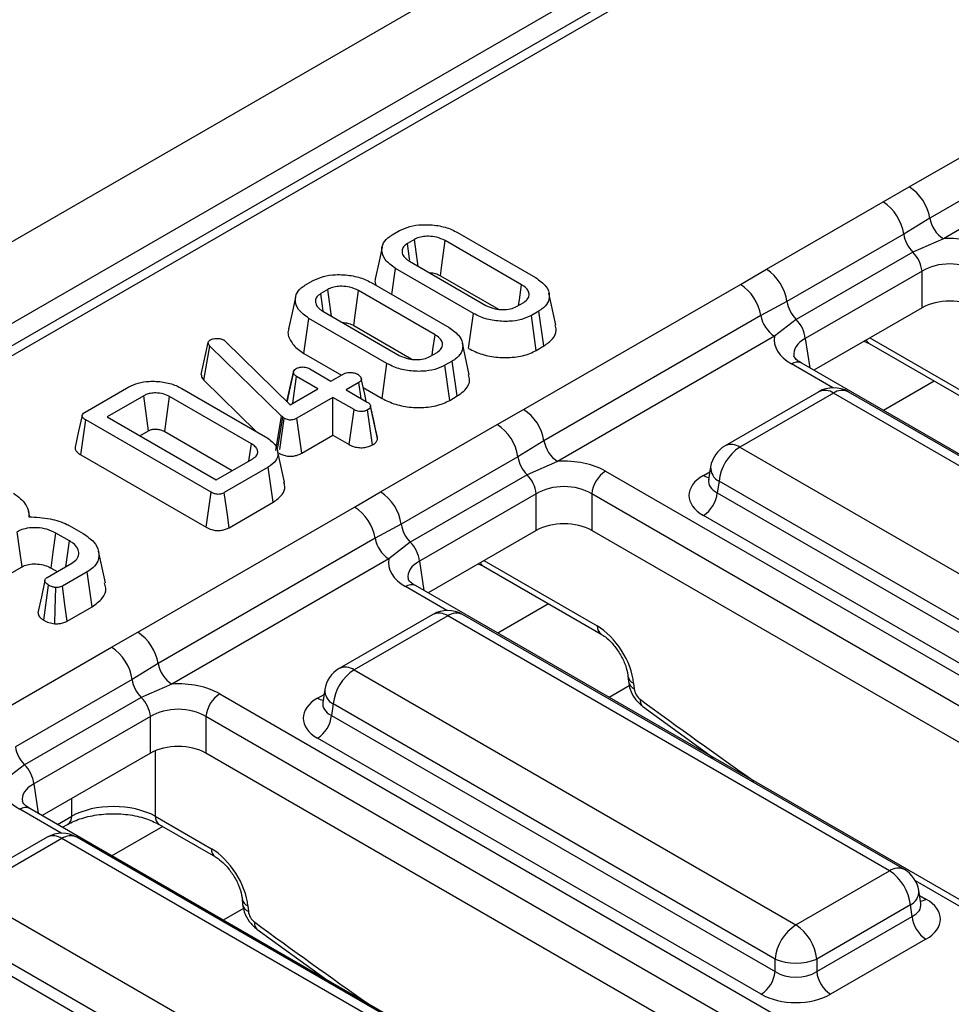
# Model space of a CAD drawing. Units: millimetres. Extents: x -2341 to 13272, y -649 to 7392.
# Drawn here: x 6424 to 6660, y 3738 to 3988 of the extents above; entities that cross this region are included whole.
import ezdxf

# ---------------------------------------------------------------- set-up
doc = ezdxf.new("R2010")
doc.units = ezdxf.units.MM
doc.header["$LTSCALE"] = 20

msp = doc.modelspace()

# ---------------------------------------------------------------- linework, layer by layer
at = {"color": 7, "linetype": 'Continuous', "lineweight": 25}
for p, q in [((7212.2974, 4387.40193), (5446.29822, 3367.9123)), ((7224.9716, 4374.02227), (5458.97241, 3354.53264)), ((6875.71882, 4166.72714), (5479.6956, 3360.82009)), ((6879.46852, 4166.35583), (5483.4453, 3360.44878)), ((6649.71558, 3945.07074), (6704.77354, 3976.85502)), ((6709.96969, 3968.9561), (6654.91173, 3937.17182)), ((6713.43379, 3963.69015), (6658.37583, 3931.90587)), ((6643.05454, 3941.26871), (6649.71558, 3945.07074)), ((6613.42526, 3924.16409), (6643.05454, 3941.26871)), ((6654.91173, 3937.17182), (6648.2945, 3933.06339)), ((6518.43571, 3932.87071), (6520.33188, 3933.96535)), ((6535.04585, 3933.47836), (6554.84365, 3922.04934)), ((6648.2945, 3933.06339), (6618.66522, 3915.95877)), ((6524.11675, 3931.73729), (6522.29524, 3930.68575)), ((6551.29766, 3920.235), (6531.90299, 3931.43131)), ((6658.37583, 3931.90587), (6650.60742, 3928.50886)), ((6650.60742, 3928.50886), (6620.97814, 3911.40424)), ((6522.82527, 3926.19085), (6542.21994, 3914.99454)), ((6518.33927, 3917.74802), (6519.27928, 3924.37651)), ((6539.07708, 3912.94749), (6519.27928, 3924.37651)), ((6530.68599, 3922.52891), (6545.42393, 3914.02088)), ((6606.83925, 3920.31876), (6613.42526, 3924.16409)), ((6652.94912, 3923.66441), (6623.31984, 3906.55979)), ((6652.94912, 3914.39778), (6652.94912, 3923.66441)), ((6496.45807, 3920.18329), (6498.35424, 3921.27792)), ((6513.06821, 3920.79094), (6532.86601, 3909.36191)), ((6551.78129, 3888.53447), (6606.83925, 3920.31876)), ((6502.13911, 3919.04987), (6500.31759, 3917.99833)), ((6529.32002, 3907.54758), (6509.92535, 3918.74388)), ((6559.98945, 3910.0561), (6558.23926, 3918.0978)), ((6550.00618, 3914.68856), (6551.8277, 3915.7401)), ((6618.66522, 3915.95877), (6612.0354, 3912.41984)), ((6500.84763, 3913.50343), (6520.2423, 3902.30712)), ((6537.84174, 3904.05568), (6539.07708, 3912.94749)), ((6555.68722, 3913.55514), (6553.79105, 3912.46051)), ((6555.01822, 3903.56398), (6553.79105, 3912.46051)), ((6556.95431, 3904.68166), (6555.68722, 3913.55514)), ((6612.0354, 3912.41984), (6556.97744, 3880.63555)), ((6652.94912, 3914.39778), (6625.47182, 3898.53547)), ((6496.0426, 3902.81096), (6497.30164, 3911.68909)), ((6517.09944, 3900.26007), (6497.30164, 3911.68909)), ((6508.70835, 3909.84149), (6523.44629, 3901.33346)), ((6620.97814, 3911.40424), (6615.4995, 3907.15389)), ((6469.9614, 3897.45028), (6471.74069, 3905.535)), ((6470.60223, 3896.02444), (6472.15127, 3904.67739)), ((6471.74069, 3905.535), (6471.85266, 3905.80651)), ((6490.36644, 3886.87018), (6472.15127, 3904.67739)), ((6475.67486, 3906.20299), (6476.13024, 3905.86253)), ((6476.13024, 3905.86253), (6492.50896, 3889.77053)), ((6538.01181, 3897.36868), (6536.26162, 3905.41037)), ((6555.01822, 3903.56398), (6556.95431, 3904.68166)), ((6615.4995, 3907.15389), (6560.44154, 3875.36961)), ((6638.20494, 3905.88615), (6639.56657, 3905.29722)), ((6639.56657, 3905.29722), (6669.43725, 3888.05325)), ((6496.0426, 3902.81096), (6505.57035, 3897.31071)), ((6528.02854, 3902.00114), (6529.85005, 3903.05268)), ((6515.86409, 3891.36826), (6517.09944, 3900.26007)), ((6533.70958, 3900.86772), (6531.81341, 3899.77308)), ((6533.04057, 3890.87656), (6531.81341, 3899.77308)), ((6534.97667, 3891.99424), (6533.70958, 3900.86772)), ((6945.37615, 3713.85863), (6622.29756, 3900.36794)), ((6491.73449, 3890.53145), (6493.35253, 3897.99753)), ((6493.37049, 3898.10161), (6492.71909, 3895.07425)), ((6497.5256, 3898.87238), (6502.90056, 3895.76948)), ((6502.90056, 3895.76948), (6506.16287, 3897.65277)), ((6470.60223, 3896.02444), (6483.91547, 3883.00937)), ((6493.2087, 3890.17449), (6494.18117, 3896.94169)), ((6499.55614, 3893.83878), (6494.18117, 3896.94169)), ((6509.98507, 3895.44626), (6506.72276, 3893.56297)), ((6510.57355, 3891.33996), (6509.98507, 3895.44626)), ((6440.46883, 3887.86139), (6451.62189, 3894.29991)), ((6465.0593, 3893.89481), (6486.27549, 3881.64696)), ((6492.50896, 3889.77053), (6499.55614, 3893.83878)), ((6506.72276, 3893.56297), (6512.09773, 3890.46007)), ((6511.11209, 3894.11153), (6515.86409, 3891.36826)), ((6626.72188, 3893.07389), (6602.94161, 3879.34584)), ((6630.47157, 3892.70258), (6606.69131, 3878.97453)), ((6742.64018, 3827.94902), (6630.47157, 3892.70258)), ((6746.38988, 3828.32033), (6634.22127, 3893.07389)), ((6455.36197, 3892.04599), (6446.04536, 3886.66763)), ((6482.71458, 3879.84125), (6461.93137, 3891.83913)), ((6503.37834, 3891.63227), (6494.25583, 3886.36596)), ((6508.75331, 3888.52937), (6503.37834, 3891.63227)), ((6503.37834, 3882.02732), (6503.37834, 3891.63227)), ((6533.04057, 3890.87656), (6534.97667, 3891.99424)), ((6507.52606, 3879.63289), (6508.75331, 3888.52937)), ((6513.46418, 3879.57338), (6512.21717, 3888.46042)), ((6513.77693, 3885.72678), (6512.95658, 3889.52555)), ((6514.74971, 3881.23246), (6512.97863, 3889.39991)), ((6545.12025, 3884.73245), (6551.78129, 3888.53447)), ((6439.38693, 3877.04512), (6440.64799, 3885.92207)), ((6472.46481, 3867.55461), (6440.64799, 3885.92207)), ((6446.04536, 3886.66763), (6473.7563, 3870.67044)), ((6488.86307, 3878.17259), (6490.36644, 3886.87018)), ((6489.42604, 3878.92331), (6490.67998, 3886.58575)), ((6489.89909, 3878.4218), (6491.06071, 3886.31424)), ((6490.67998, 3886.58575), (6490.36644, 3886.87018)), ((6491.06071, 3886.31424), (6490.67998, 3886.58575)), ((6495.49009, 3877.47353), (6494.25583, 3886.36596)), ((6515.49097, 3867.62783), (6545.12025, 3884.73245)), ((6454.36439, 3881.86515), (6456.58056, 3883.14452)), ((6460.70865, 3882.94004), (6477.85941, 3873.03912)), ((6495.49009, 3877.47353), (6503.37834, 3882.02732)), ((6503.37834, 3882.02732), (6507.52606, 3879.63289)), ((6556.97744, 3880.63555), (6550.36021, 3876.52713)), ((6491.07797, 3870.11815), (6489.32846, 3878.15671)), ((6606.69131, 3878.97453), (6718.85992, 3814.22097)), ((6439.38693, 3877.04512), (6471.23224, 3858.66121)), ((6473.7563, 3870.67044), (6483.07291, 3876.04881)), ((6550.36021, 3876.52713), (6520.73093, 3859.42251)), ((6560.44154, 3875.36961), (6552.67313, 3871.9726)), ((6486.97722, 3873.88971), (6475.82417, 3867.45118)), ((6488.23814, 3865.01266), (6486.97722, 3873.88971)), ((6572.62523, 3872.88828), (6895.70383, 3686.37897)), ((6599.27595, 3873.97409), (6598.77744, 3870.68414)), ((6552.67313, 3871.9726), (6523.04385, 3854.86798)), ((6598.77503, 3870.778), (6598.76787, 3870.65587)), ((6601.40819, 3870.33434), (6600.96407, 3867.40341)), ((6713.5768, 3805.58078), (6601.40819, 3870.33434)), ((6471.23224, 3858.66121), (6472.46481, 3867.55461)), ((6508.90496, 3863.78249), (6515.49097, 3867.62783)), ((6600.96407, 3867.40341), (6713.5768, 3802.39346)), ((6477.04412, 3858.55049), (6488.23814, 3865.01266)), ((6555.01483, 3867.12815), (6525.38555, 3850.02353)), ((6555.01483, 3857.86152), (6555.01483, 3867.12815)), ((6892.18175, 3680.61885), (6569.10315, 3867.12815)), ((6569.10315, 3867.12815), (6569.10315, 3857.86152)), ((6426.42112, 3861.30577), (6426.09841, 3862.78871)), ((6453.847, 3831.99821), (6508.90496, 3863.78249)), ((6710.05472, 3796.63334), (6597.44199, 3861.64328)), ((6436.54958, 3855.19041), (6433.08571, 3857.19006)), ((6436.45253, 3859.10782), (6440.01345, 3857.05215)), ((6520.73093, 3859.42251), (6514.10111, 3855.88357)), ((6555.01483, 3857.86152), (6527.53753, 3841.99921)), ((6888.5979, 3673.42113), (6569.10315, 3857.86152)), ((6514.10111, 3855.88357), (6459.04315, 3824.09929)), ((6523.04385, 3854.86798), (6517.56521, 3850.61763)), ((6445.63333, 3844.55703), (6443.88397, 3852.59508)), ((6517.56521, 3850.61763), (6462.50725, 3818.83335)), ((6421.39086, 3846.83275), (6424.47208, 3848.6115)), ((6430.87601, 3845.91618), (6437.08708, 3849.50175)), ((6431.86406, 3848.29035), (6433.42635, 3847.38846)), ((6441.02872, 3847.3642), (6434.7206, 3843.7226)), ((6442.29805, 3838.49201), (6441.02872, 3847.3642)), ((6540.27065, 3849.34988), (6541.63228, 3848.76096)), ((6541.63228, 3848.76096), (6571.50296, 3831.51699)), ((6429.97281, 3835.0351), (6431.23434, 3843.91653)), ((6847.44186, 3657.32237), (6524.36327, 3843.83168)), ((6435.94293, 3834.82328), (6442.29805, 3838.49201)), ((6528.78759, 3836.53763), (6505.00732, 3822.80958)), ((6532.53728, 3836.16632), (6508.75702, 3822.43827)), ((6644.7059, 3771.41276), (6532.53728, 3836.16632)), ((6648.45559, 3771.78407), (6536.28698, 3836.53763)), ((6447.18597, 3828.19619), (6453.847, 3831.99821)), ((6417.55668, 3811.09157), (6447.18597, 3828.19619)), ((6459.04315, 3824.09929), (6452.42592, 3819.99087)), ((6508.75702, 3822.43827), (6620.92563, 3757.6847)), ((6452.42592, 3819.99087), (6422.79664, 3802.88625)), ((6578.28893, 3820.88053), (6578.41773, 3819.46152)), ((6462.50725, 3818.83335), (6454.73884, 3815.43634)), ((6501.34167, 3817.43783), (6500.84315, 3814.14788)), ((6579.73777, 3819.08062), (6579.86657, 3817.66161)), ((6454.73884, 3815.43634), (6425.10956, 3798.33172)), ((6474.69094, 3816.35201), (6797.76954, 3629.84271)), ((6500.84074, 3814.24174), (6500.83358, 3814.11961)), ((6503.4739, 3813.79808), (6503.02978, 3810.86715)), ((6615.64251, 3749.04451), (6503.4739, 3813.79808)), ((6582.04977, 3813.13762), (6600.01541, 3800.15862)), ((6457.08054, 3810.59189), (6427.45126, 3793.48727)), ((6457.08054, 3801.32526), (6457.08054, 3810.59189)), ((6794.24746, 3624.08258), (6471.16886, 3810.59189)), ((6471.16886, 3810.59189), (6471.16886, 3801.32526)), ((6503.02978, 3810.86715), (6615.64251, 3745.8572)), ((6612.12043, 3740.09708), (6499.5077, 3805.10702)), ((6596.88644, 3802.4191), (6596.49308, 3802.19202)), ((6457.08054, 3801.32526), (6429.60324, 3785.46295)), ((6790.66361, 3616.88487), (6471.16886, 3801.32526)), ((6425.10956, 3798.33172), (6419.63092, 3794.08137)), ((6749.50757, 3600.78611), (6426.42898, 3787.29541)), ((6458.27092, 3785.29516), (6472.53778, 3777.05907)), ((6434.77499, 3782.47736), (6436.05589, 3783.21681)), ((6459.30181, 3783.21681), (6473.56867, 3774.98073)), ((6430.8533, 3780.00137), (6407.07303, 3766.27331)), ((6550.5213, 3715.24781), (6438.35269, 3780.00137)), ((6434.60299, 3779.63006), (6410.82273, 3765.902)), ((6546.77161, 3714.8765), (6434.60299, 3779.63006)), ((6620.92563, 3757.6847), (6644.7059, 3771.41276)), ((6410.82273, 3765.902), (6522.99134, 3701.14844)), ((6652.61977, 3763.12237), (6652.12125, 3766.41233)), ((6480.35464, 3764.34427), (6480.48344, 3762.92526)), ((6481.80348, 3762.54436), (6481.93228, 3761.12535)), ((6649.98902, 3762.77257), (6626.20875, 3749.04451)), ((6650.43313, 3759.84164), (6649.98902, 3762.77257)), ((6652.63116, 3763.06058), (6652.61731, 3763.14525)), ((6626.20875, 3745.8572), (6650.43313, 3759.84164)), ((6517.70822, 3692.50825), (6405.53961, 3757.26181)), ((6484.11548, 3756.60136), (6502.08112, 3743.62236)), ((6405.0955, 3754.33088), (6517.70822, 3689.32094)), ((6653.95521, 3754.08151), (6629.73083, 3740.09708)), ((6615.64251, 3745.8572), (6615.64251, 3749.04451)), ((6626.20875, 3749.04451), (6626.20875, 3745.8572)), ((6498.95215, 3745.88284), (6498.5588, 3745.65576))]:
    msp.add_line(p, q, dxfattribs=at)
at = {"color": 8, "linetype": 'Continuous', "lineweight": 25}
for p, q in [((6623.31984, 3906.55979), (6624.446, 3899.12766)), ((6639.66033, 3906.72633), (6668.40636, 3890.1316)), ((6630.26849, 3894.07578), (6619.79776, 3900.1204)), ((6656.05996, 3895.7758), (6643.1561, 3888.32656)), ((6597.44199, 3871.80955), (6599.09233, 3872.76227)), ((6525.38555, 3850.02353), (6526.51172, 3842.5914)), ((6541.72604, 3850.19006), (6570.47207, 3833.59534)), ((6532.3342, 3837.53951), (6521.86347, 3843.58413)), ((6558.12567, 3839.23953), (6545.22181, 3831.7903)), ((6578.64364, 3818.42533), (6573.50838, 3815.46081)), ((6499.5077, 3815.27329), (6501.15804, 3816.22601)), ((6458.27092, 3801.91261), (6458.27092, 3785.29516)), ((6427.45126, 3793.48727), (6428.57743, 3786.05514)), ((6437.08679, 3785.29516), (6437.08679, 3789.78311)), ((6434.39991, 3781.00325), (6423.92918, 3787.04787)), ((6433.49034, 3783.21898), (6437.08679, 3785.29516)), ((6460.19138, 3782.70327), (6447.28752, 3775.25403)), ((6698.50429, 3741.61156), (6651.29991, 3768.86207)), ((6652.30487, 3765.2005), (6653.95521, 3764.24778)), ((6480.70935, 3761.88907), (6475.57409, 3758.92454))]:
    msp.add_line(p, q, dxfattribs=at)
at = {"color": 7, "linetype": 'Continuous', "lineweight": 25, "flags": 128}
for points in [[(6515.88851, 3929.80525), (6515.01131, 3925.7735), (6514.13412, 3921.74177)], [(6522.90906, 3926.4353), (6522.84955, 3926.8473), (6522.29524, 3930.68575)], [(6525.04726, 3924.90812), (6524.96694, 3925.49769), (6524.54187, 3928.6175), (6524.11675, 3931.73729)], [(6530.68599, 3922.52891), (6531.05016, 3925.19324), (6531.47655, 3928.31229), (6531.90299, 3931.43131)], [(6550.54568, 3915.00001), (6550.75248, 3916.43951), (6551.29766, 3920.235)], [(6500.95872, 3913.55882), (6500.87191, 3914.15988), (6500.31759, 3917.99833)], [(6503.06961, 3912.2207), (6502.9893, 3912.81027), (6502.56423, 3915.93008), (6502.13911, 3919.04987)], [(6508.70835, 3909.84149), (6509.07251, 3912.50582), (6509.49891, 3915.62487), (6509.92535, 3918.74388)], [(6493.91087, 3917.11783), (6493.03367, 3913.08608), (6492.15648, 3909.05435)], [(6528.56804, 3902.31259), (6528.77484, 3903.75209), (6529.32002, 3907.54758)], [(6511.87858, 3890.58658), (6511.47347, 3892.44962), (6510.60415, 3896.4475)], [(6456.58056, 3883.14452), (6456.40306, 3884.44199), (6455.88263, 3888.24406), (6455.36197, 3892.04599)], [(6460.70865, 3882.94004), (6460.88682, 3884.23713), (6461.40905, 3888.03816), (6461.93137, 3891.83913)], [(6439.71953, 3887.06613), (6438.84249, 3883.03535), (6437.96543, 3879.00449)], [(6482.08618, 3875.47918), (6482.16497, 3876.02606), (6482.71458, 3879.84125)], [(6477.04412, 3858.55049), (6476.60214, 3861.77513), (6475.82417, 3867.45118)], [(6424.47208, 3848.6115), (6423.92135, 3852.66385), (6423.26147, 3857.51759)], [(6431.86406, 3848.29035), (6432.41987, 3852.3398), (6433.08571, 3857.19006)], [(6435.61291, 3848.65073), (6435.86676, 3850.42286), (6436.54958, 3855.19041)], [(6430.27926, 3845.13031), (6429.39797, 3841.03354), (6428.51668, 3836.93674)], [(6432.77634, 3834.15917), (6432.87937, 3837.83947), (6433.03346, 3843.34336)], [(6435.94293, 3834.82328), (6435.45291, 3838.39095), (6434.7206, 3843.7226)]]:
    msp.add_lwpolyline(points, dxfattribs=at)
at = {"color": 7, "linetype": 'Continuous', "lineweight": 25}
for centre, radius, start, end in [((6643.33308, 3935.21357), 11.74308, 9.5993204, 57.0769775), ((6636.6918, 3931.42964), 11.71716, 8.015005, 57.110003), ((6662.63084, 3938.47731), 7.82872, 189.5993204, 237.0769775), ((6656.32092, 3934.27489), 8.11733, 188.5833308, 225.2621957), ((6644.99477, 3922.80764), 8.00035, 6.1476559, 45.4485151), ((6607.06252, 3914.32502), 11.71716, 8.015005, 57.110003), ((6600.45674, 3910.46159), 11.74308, 9.5993204, 57.0769775), ((6626.69163, 3917.17027), 8.11733, 188.5833308, 225.2621957), ((6619.7545, 3913.72533), 7.82872, 189.5993204, 237.0769775), ((6615.36549, 3905.70303), 8.00035, 6.1476559, 45.4485151), ((6630.47157, 3886.57853), 7.5, 60.0026883, 119.9973117), ((6545.39879, 3878.67731), 11.74308, 9.5993204, 57.0769775), ((6538.75751, 3874.89338), 11.71716, 8.015005, 57.110003), ((6564.69655, 3881.94105), 7.82872, 189.5993204, 237.0769775), ((6606.69131, 3872.85047), 7.5, 119.9973117, 171.3837105), ((6613.00421, 3869.17915), 11.65342, 122.8008629, 174.3110006), ((6558.38663, 3877.73862), 8.11733, 188.5833308, 225.2621957), ((6576.83383, 3866.35802), 7.76894, 122.8008629, 174.3110006), ((6547.06049, 3866.27138), 8.00035, 6.1476559, 45.4485151), ((6509.12823, 3857.78876), 11.71716, 8.015005, 57.110003), ((6593.23339, 3868.17353), 7.76894, 302.8008629, 354.3110006), ((6502.52245, 3853.92533), 11.74308, 9.5993204, 57.0769775), ((6528.75735, 3860.634), 8.11733, 188.5833308, 225.2621957), ((6521.82022, 3857.18907), 7.82872, 189.5993204, 237.0769775), ((6517.4312, 3849.16676), 8.00035, 6.1476559, 45.4485151), ((6532.53728, 3830.04226), 7.5, 60.0026883, 119.9973117), ((6447.4645, 3822.14105), 11.74308, 9.5993204, 57.0769775), ((6440.82322, 3818.35712), 11.71716, 8.015005, 57.110003), ((6466.76226, 3825.40479), 7.82872, 189.5993204, 237.0769775), ((6508.75702, 3816.31421), 7.5, 119.9973117, 171.3837105), ((6515.06992, 3812.64289), 11.65342, 122.8008629, 174.3110006), ((6460.45234, 3821.20236), 8.11733, 188.5833308, 225.2621957), ((6449.1262, 3809.73512), 8.00035, 6.1476559, 45.4485151), ((6478.89954, 3809.82176), 7.76894, 122.8008629, 174.3110006), ((6495.29911, 3811.63727), 7.76894, 302.8008629, 354.3110006), ((6430.82306, 3804.09774), 8.11733, 188.5833308, 225.2621957), ((6419.49692, 3792.6305), 8.00035, 6.1476559, 45.4485151), ((6434.60299, 3773.506), 7.5, 60.0026883, 119.9973117), ((6638.393, 3761.61738), 11.65342, 5.6889994, 57.1991371), ((6644.7059, 3765.2887), 7.5, 8.6162895, 60.0026883), ((6658.16381, 3760.61176), 7.76894, 185.6889994, 237.1991371), ((6627.23853, 3747.88933), 11.65342, 122.8008629, 174.3110006), ((6614.61273, 3747.88933), 11.65342, 5.6889994, 57.1991371), ((6620.92563, 3761.78572), 13.7931, 247.4787401, 292.5212599), ((6607.91183, 3746.62733), 7.76894, 302.8008629, 354.3110006), ((6633.93943, 3746.62733), 7.76894, 185.6889994, 237.1991371)]:
    msp.add_arc(centre, radius, start, end, dxfattribs=at)
at = {"color": 8, "linetype": 'Continuous', "lineweight": 25}
for centre, radius, start, end in [((6640.58407, 3906.95714), 1.94696, 202.2655157, 238.4924552), ((6621.25169, 3898.18375), 2.42167, 64.4131749, 126.8972835), ((6628.27935, 3889.68323), 3.73126, 54.0181846, 114.671357), ((6632.66379, 3889.68323), 3.73126, 65.328643, 125.9818154), ((6604.49909, 3875.95518), 3.73126, 54.0181846, 114.671357), ((6603.26275, 3873.8652), 3.98828, 178.4354213, 242.2896185), ((6599.14894, 3874.54754), 3.22649, 238.0593296, 265.1420467), ((6542.64978, 3850.42088), 1.94696, 202.2655157, 238.4924552), ((6523.3174, 3841.64749), 2.42167, 64.4131749, 126.8972835), ((6530.34506, 3833.14697), 3.73126, 54.0181846, 114.671357), ((6534.7295, 3833.14697), 3.73126, 65.328643, 125.9818154), ((6572.88266, 3833.49278), 2.41277, 177.5638569, 234.2327635), ((6506.5648, 3819.41892), 3.73126, 54.0181846, 114.671357), ((6580.64178, 3821.29598), 2.39271, 191.0445899, 247.8012785), ((6505.32846, 3817.32894), 3.98828, 178.4354213, 242.2896185), ((6580.76061, 3819.86431), 2.37722, 189.7469785, 247.908644), ((6501.21465, 3818.01128), 3.22649, 238.0593296, 265.1420467), ((6583.30592, 3814.53156), 1.87632, 168.0009774, 228.0081367), ((6425.38311, 3785.11123), 2.42167, 64.4131749, 126.8972835), ((6434.6891, 3785.1896), 2.40001, 304.7150373, 2.5207829), ((6460.6686, 3785.1896), 2.40001, 177.4792171, 235.2849627), ((6432.41077, 3776.61071), 3.73126, 54.0181846, 114.671357), ((6436.79521, 3776.61071), 3.73126, 65.328643, 125.9818154), ((6474.94837, 3776.95652), 2.41277, 177.5638569, 234.2327635), ((6646.88679, 3768.50779), 3.63251, 64.4131749, 126.8972835), ((6648.25437, 3766.23318), 3.87103, 296.6225197, 2.6524405), ((6482.7075, 3764.75972), 2.39271, 191.0445899, 247.8012785), ((6482.82632, 3763.32804), 2.37722, 189.7469785, 247.908644), ((6652.24826, 3766.98577), 3.22649, 274.8579533, 301.9406704), ((6485.37163, 3757.99529), 1.87632, 168.0009774, 228.0081367)]:
    msp.add_arc(centre, radius, start, end, dxfattribs=at)
at = {"color": 7, "linetype": 'Continuous', "lineweight": 25}
for centre, major_axis, ratio, start_param, end_param in [((6659.99328, 3923.2314), (15, 0), 0.581689643, 0.789196262, 1.678836225), ((6659.99328, 3919.14869), (10, 0), 0.636206991, 0.789196262, 2.352396392), ((6659.99328, 3910.26902), (10, 0), 0.581689643, 0.789196262, 2.352396392), ((6630.52575, 3906.22016), (15.11438, 0), 0.572919093, 3.033552755, 3.923192719), ((6562.05899, 3866.69514), (15, 0), 0.581689643, 0.789196262, 1.678836225), ((6606.38199, 3866.72642), (12.59531, 0), 0.572919093, 2.359992588, 3.923192719), ((6562.05899, 3862.61243), (10, 0), 0.636206991, 0.789196262, 2.352396392), ((6562.05899, 3853.73276), (10, 0), 0.581689643, 0.789196262, 2.352396392), ((6532.59146, 3849.6839), (15.11438, 0), 0.572919093, 3.033552755, 3.923192719), ((6570.93529, 3823.65599), (-6.71489, 10.55293), 0.546413513, 3.955851332, 5.474287781), ((6464.1247, 3810.15888), (15, 0), 0.581689643, 0.789196262, 1.678836225), ((6581.62707, 3816.74653), (-1.34298, 2.11059), 0.546413513, 0.814258678, 2.191829064), ((6508.4477, 3810.19015), (12.59531, 0), 0.572919093, 2.359992588, 3.923192719), ((6464.1247, 3806.07617), (10, 0), 0.636206991, 0.789196262, 2.352396392), ((6464.1247, 3797.1965), (10, 0), 0.581689643, 0.789196262, 2.352396392), ((6434.65717, 3793.14763), (15.11438, 0), 0.572919093, 3.033552755, 3.923192719), ((6447.67885, 3779.34938), (15, 0), 0.559807579, 0.786767691, 2.354824962), ((6473.001, 3767.11973), (-6.71489, 10.55293), 0.546413513, 3.955851332, 5.474287781), ((6645.01521, 3759.16465), (12.59531, 0), 0.572919093, 5.501585242, 7.064785372), ((6483.69278, 3760.21027), (-1.34298, 2.11059), 0.546413513, 0.814258678, 2.191829064), ((6620.92563, 3749.34073), (7.5, 0), 0.654379441, 3.930788915, 5.493989046), ((6620.92563, 3745.25803), (12.5, 0), 0.581689643, 3.930788915, 5.493989046)]:
    msp.add_ellipse(centre, major_axis=major_axis, ratio=ratio, start_param=start_param, end_param=end_param, dxfattribs=at)
at = {"color": 8, "linetype": 'Continuous', "lineweight": 25}
for centre, major_axis, ratio, start_param, end_param in [((6630.52575, 3902.13745), (10.14358, -0.73898), 0.566593948, 2.401246793, 3.278701678), ((6606.38199, 3870.80912), (7.62188, 0.73583), 0.563643706, 2.982048719, 3.868830985), ((6532.59146, 3845.60119), (10.14358, -0.73898), 0.566593948, 2.401246793, 3.278701678), ((6686.18267, 5036.1825), (-898.74978, 1412.44848), 0.546413513, 2.191829064, 2.216258991), ((6508.4477, 3814.27286), (7.62188, 0.73583), 0.563643706, 2.982048719, 3.868830985), ((6434.65717, 3789.06493), (10.14358, -0.73898), 0.566593948, 2.401246793, 3.278701678), ((6645.01521, 3763.24735), (7.62188, -0.73583), 0.563643706, 5.555946976, 6.426869764), ((6588.24838, 4979.64624), (-898.74978, 1412.44848), 0.546413513, 2.191829064, 2.216258991)]:
    msp.add_ellipse(centre, major_axis=major_axis, ratio=ratio, start_param=start_param, end_param=end_param, dxfattribs=at)
at = {"color": 7, "linetype": 'Continuous', "lineweight": 25}
for points, knots in [([(6520.33188, 3933.96535), (6521.16316, 3934.35922), (6522.83073, 3935.14935), (6526.32337, 3935.58332), (6530.0561, 3935.37232), (6533.10718, 3934.51557), (6534.55082, 3933.74321), (6535.04585, 3933.47836)], [0, 0, 0, 0, 0.195469819, 0.392119672, 0.638153624, 0.875919033, 1, 1, 1, 1]), ([(6519.27928, 3924.37651), (6518.27846, 3925.09561), (6516.38778, 3926.45409), (6515.66548, 3928.82876), (6516.06137, 3930.88075), (6517.27586, 3932.16014), (6518.22305, 3932.74043), (6518.43571, 3932.87071)], [0, 0, 0, 0, 0.29042624, 0.548654146, 0.745060074, 0.942761163, 1, 1, 1, 1]), ([(6531.90299, 3931.43131), (6531.19255, 3931.76529), (6529.94234, 3932.35301), (6527.78222, 3932.57271), (6525.98878, 3932.47212), (6524.817, 3932.10481), (6524.26393, 3931.81454), (6524.11675, 3931.73729)], [0, 0, 0, 0, 0.312840743, 0.550523967, 0.740098858, 0.930837291, 1, 1, 1, 1]), ([(6522.29524, 3930.68575), (6521.91184, 3930.40972), (6521.16084, 3929.86901), (6520.84294, 3928.76908), (6521.09848, 3927.64792), (6521.9127, 3926.76269), (6522.5946, 3926.3354), (6522.82527, 3926.19085)], [0, 0, 0, 0, 0.209793367, 0.410950608, 0.650271327, 0.881693913, 1, 1, 1, 1]), ([(6498.35424, 3921.27792), (6499.18552, 3921.6718), (6500.85309, 3922.46192), (6504.34572, 3922.8959), (6508.07845, 3922.68489), (6511.12954, 3921.82815), (6512.57317, 3921.05579), (6513.06821, 3920.79094)], [0, 0, 0, 0, 0.195469819, 0.392119672, 0.638153624, 0.875919033, 1, 1, 1, 1]), ([(6527.80703, 3923.31494), (6528.24873, 3923.28373), (6529.1897, 3923.21726), (6530.09995, 3922.83693), (6530.57598, 3922.58673), (6530.68599, 3922.52891)], [0, 0, 0, 0, 0.404844761, 0.862458387, 1, 1, 1, 1]), ([(6497.30164, 3911.68909), (6496.30082, 3912.40819), (6494.41014, 3913.76667), (6493.68783, 3916.14134), (6494.08373, 3918.19333), (6495.29821, 3919.47272), (6496.24541, 3920.053), (6496.45807, 3920.18329)], [0, 0, 0, 0, 0.29042624, 0.548654146, 0.745060074, 0.942761163, 1, 1, 1, 1]), ([(6509.92535, 3918.74388), (6509.2149, 3919.07786), (6507.9647, 3919.66559), (6505.80458, 3919.88529), (6504.01114, 3919.7847), (6502.83936, 3919.41739), (6502.28629, 3919.12711), (6502.13911, 3919.04987)], [0, 0, 0, 0, 0.3128407425, 0.5505239669, 0.7400988583, 0.9308372915, 1, 1, 1, 1]), ([(6514.2087, 3921.73137), (6514.16677, 3921.64336), (6513.90439, 3921.09258), (6514.15423, 3920.52212), (6514.36414, 3920.04281)], [0, 0, 0, 0, 0.15978875, 1, 1, 1, 1]), ([(6551.8277, 3915.7401), (6552.23943, 3916.04587), (6553.06576, 3916.65952), (6553.28406, 3917.79609), (6552.94667, 3918.90139), (6552.15484, 3919.70019), (6551.49279, 3920.11326), (6551.29766, 3920.235)], [0, 0, 0, 0, 0.2292368598, 0.4600698687, 0.6609993146, 0.9000863835, 1, 1, 1, 1]), ([(6554.84365, 3922.04934), (6555.84744, 3921.3406), (6557.75612, 3919.99295), (6558.49951, 3917.62311), (6558.09311, 3915.57526), (6556.87839, 3914.28854), (6555.91906, 3913.69788), (6555.68722, 3913.55514)], [0, 0, 0, 0, 0.287668747, 0.546997438, 0.741657127, 0.937566991, 1, 1, 1, 1]), ([(6500.31759, 3917.99833), (6499.9342, 3917.72229), (6499.1832, 3917.18159), (6498.86529, 3916.08166), (6499.12084, 3914.9605), (6499.93506, 3914.07527), (6500.61695, 3913.64797), (6500.84763, 3913.50343)], [0, 0, 0, 0, 0.209793367, 0.410950608, 0.650271327, 0.881693913, 1, 1, 1, 1]), ([(6542.21994, 3914.99454), (6542.96741, 3914.65064), (6544.23567, 3914.06713), (6546.49871, 3913.84951), (6548.4922, 3913.98729), (6549.50953, 3914.45852), (6550.00618, 3914.68856)], [0, 0, 0, 0, 0.326371809, 0.553770217, 0.78215517, 1, 1, 1, 1]), ([(6553.79105, 3912.46051), (6552.97737, 3912.07011), (6551.34446, 3911.28664), (6547.93534, 3910.84351), (6544.28393, 3911.01446), (6541.16792, 3911.84517), (6539.65419, 3912.64323), (6539.07708, 3912.94749)], [0, 0, 0, 0, 0.192122277, 0.385555872, 0.623800111, 0.856571957, 1, 1, 1, 1]), ([(6505.82939, 3910.62752), (6506.27109, 3910.59631), (6507.21206, 3910.52983), (6508.12231, 3910.14951), (6508.59834, 3909.89931), (6508.70835, 3909.84149)], [0, 0, 0, 0, 0.404844761, 0.862458387, 1, 1, 1, 1]), ([(6556.95431, 3904.68166), (6557.76112, 3905.25359), (6559.40295, 3906.41744), (6560.28289, 3908.39725), (6559.93331, 3909.59622), (6559.80281, 3910.04377)], [0, 0, 0, 0, 0.377158478, 0.767506116, 1, 1, 1, 1]), ([(6492.23106, 3909.04395), (6492.19121, 3908.95595), (6491.75965, 3908.00282), (6492.4612, 3906.07962), (6494.03053, 3904.07097), (6495.55528, 3903.11614), (6496.0426, 3902.81096)], [0, 0, 0, 0, 0.0398909, 0.43205925, 0.818481094, 1, 1, 1, 1]), ([(6529.85005, 3903.05268), (6530.26179, 3903.35844), (6531.08812, 3903.9721), (6531.30642, 3905.10867), (6530.96903, 3906.21397), (6530.1772, 3907.01277), (6529.51515, 3907.42583), (6529.32002, 3907.54758)], [0, 0, 0, 0, 0.22923686, 0.460069869, 0.660999315, 0.900086384, 1, 1, 1, 1]), ([(6532.86601, 3909.36191), (6533.86979, 3908.65318), (6535.77848, 3907.30553), (6536.52187, 3904.93568), (6536.11547, 3902.88783), (6534.90075, 3901.60112), (6533.94142, 3901.01046), (6533.70958, 3900.86772)], [0, 0, 0, 0, 0.287668747, 0.546997438, 0.741657127, 0.937566991, 1, 1, 1, 1]), ([(6472.15127, 3904.67739), (6472.03696, 3904.80856), (6471.86285, 3905.00834), (6471.7712, 3905.30494), (6471.7509, 3905.45797), (6471.74069, 3905.535)], [0, 0, 0, 0, 0.486968237, 0.741757726, 1, 1, 1, 1]), ([(6471.85266, 3905.80651), (6471.90403, 3905.88611), (6471.98218, 3906.00724), (6472.1613, 3906.14718), (6472.26389, 3906.21298), (6472.31551, 3906.24608)], [0, 0, 0, 0, 0.487853899, 0.742327479, 1, 1, 1, 1]), ([(6472.31551, 3906.24608), (6472.53107, 3906.35155), (6472.96508, 3906.56389), (6473.59137, 3906.62074), (6473.91899, 3906.62098), (6473.96532, 3906.62102)], [0, 0, 0, 0, 0.45864483, 0.923428785, 1, 1, 1, 1]), ([(6473.96532, 3906.62102), (6474.26167, 3906.60845), (6474.8583, 3906.58315), (6475.38869, 3906.3547), (6475.64044, 3906.22124), (6475.67486, 3906.20299)], [0, 0, 0, 0, 0.460008785, 0.926153345, 1, 1, 1, 1]), ([(6520.2423, 3902.30712), (6520.98977, 3901.96322), (6522.25803, 3901.37971), (6524.52106, 3901.16209), (6526.51455, 3901.29986), (6527.53188, 3901.77109), (6528.02854, 3902.00114)], [0, 0, 0, 0, 0.3263718087, 0.5537702174, 0.78215517, 1, 1, 1, 1]), ([(6537.84174, 3904.05568), (6538.94801, 3903.50975), (6541.12124, 3902.43729), (6545.26578, 3901.70373), (6549.512, 3901.72539), (6552.90611, 3902.47702), (6554.49175, 3903.29304), (6555.01822, 3903.56398)], [0, 0, 0, 0, 0.2274963625, 0.4469074625, 0.6659194981, 0.8890792665, 1, 1, 1, 1]), ([(6531.81341, 3899.77308), (6530.99973, 3899.38268), (6529.36682, 3898.59922), (6525.9577, 3898.15609), (6522.30629, 3898.32703), (6519.19028, 3899.15774), (6517.67655, 3899.9558), (6517.09944, 3900.26007)], [0, 0, 0, 0, 0.192122277, 0.385555872, 0.623800111, 0.856571957, 1, 1, 1, 1]), ([(6622.29756, 3900.36794), (6621.94713, 3900.59149), (6621.00949, 3901.18965), (6620.4205, 3902.01656), (6620.42922, 3902.0666), (6620.43327, 3902.08985)], [0, 0, 0, 0, 0.242159804, 0.647951042, 1, 1, 1, 1]), ([(6469.9614, 3897.45028), (6470.01291, 3897.11011), (6470.08861, 3896.61018), (6470.47784, 3896.1663), (6470.60223, 3896.02444)], [0, 0, 0, 0, 0.680424454, 1, 1, 1, 1]), ([(6493.35253, 3897.99753), (6493.38541, 3898.16287), (6493.45166, 3898.496), (6493.82378, 3898.78877), (6494.03906, 3898.9268), (6494.06173, 3898.94133)], [0, 0, 0, 0, 0.46852044, 0.944034438, 1, 1, 1, 1]), ([(6494.18117, 3896.94169), (6493.97489, 3897.08619), (6493.65437, 3897.31072), (6493.43526, 3897.68804), (6493.38035, 3897.89347), (6493.35253, 3897.99753)], [0, 0, 0, 0, 0.471171214, 0.732099097, 1, 1, 1, 1]), ([(6494.06173, 3898.94133), (6494.29395, 3899.04974), (6494.76006, 3899.26733), (6495.59479, 3899.37354), (6496.36242, 3899.32831), (6497.00835, 3899.15004), (6497.3522, 3898.96546), (6497.5256, 3898.87238)], [0, 0, 0, 0, 0.228381725, 0.458396286, 0.63817401, 0.81754111, 1, 1, 1, 1]), ([(6506.16287, 3897.65277), (6506.36096, 3897.74476), (6506.75842, 3897.92933), (6507.62768, 3898.02038), (6508.57765, 3897.93867), (6509.29848, 3897.71114), (6509.62875, 3897.53583), (6509.70886, 3897.49331)], [0, 0, 0, 0, 0.192184171, 0.385609153, 0.65600214, 0.916568765, 1, 1, 1, 1]), ([(6509.70886, 3897.49331), (6510.00243, 3897.26157), (6510.44971, 3896.9085), (6510.66494, 3896.3643), (6510.59687, 3895.98566), (6510.3581, 3895.67952), (6510.10488, 3895.52118), (6509.98507, 3895.44626)], [0, 0, 0, 0, 0.3729237971, 0.5681651904, 0.7178652848, 0.866503184, 1, 1, 1, 1]), ([(6534.97667, 3891.99424), (6535.78348, 3892.56616), (6537.4253, 3893.73002), (6538.30525, 3895.70983), (6537.95566, 3896.9088), (6537.82517, 3897.35635)], [0, 0, 0, 0, 0.377158478, 0.767506116, 1, 1, 1, 1]), ([(6451.62189, 3894.29991), (6452.36047, 3894.658), (6453.8435, 3895.37701), (6456.96867, 3895.80586), (6460.37327, 3895.63566), (6463.21287, 3894.86644), (6464.58084, 3894.14659), (6465.0593, 3893.89481)], [0, 0, 0, 0, 0.191921091, 0.38536234, 0.627819897, 0.869824398, 1, 1, 1, 1]), ([(6492.71909, 3895.07425), (6492.69749, 3894.97384), (6492.34431, 3893.33154), (6492.0253, 3891.89175), (6491.7258, 3890.53999)], [0, 0, 0, 0, 0.061143278, 1, 1, 1, 1]), ([(6461.93137, 3891.83913), (6461.42752, 3892.08734), (6460.41281, 3892.58721), (6458.61438, 3892.80579), (6457.38052, 3892.7284), (6456.46469, 3892.5386), (6455.88579, 3892.32534), (6455.4732, 3892.10531), (6455.36197, 3892.04599)], [0, 0, 0, 0, 0.267973258, 0.539676042, 0.724108796, 0.769652856, 0.937899904, 1, 1, 1, 1]), ([(6512.09773, 3890.46007), (6512.31308, 3890.31732), (6512.64691, 3890.09604), (6512.92175, 3889.7212), (6512.95934, 3889.50886), (6512.97863, 3889.39991)], [0, 0, 0, 0, 0.469497239, 0.727812963, 1, 1, 1, 1]), ([(6515.86409, 3891.36826), (6516.97037, 3890.82233), (6519.1436, 3889.74987), (6523.28814, 3889.0163), (6527.53436, 3889.03796), (6530.92847, 3889.7896), (6532.51411, 3890.60562), (6533.04057, 3890.87656)], [0, 0, 0, 0, 0.227496363, 0.446907462, 0.665919498, 0.889079266, 1, 1, 1, 1]), ([(6440.64799, 3885.92207), (6440.37963, 3886.09262), (6439.96798, 3886.35422), (6439.71566, 3886.78847), (6439.69869, 3887.11703), (6439.90857, 3887.46722), (6440.21514, 3887.70245), (6440.43729, 3887.84162), (6440.46883, 3887.86139)], [0, 0, 0, 0, 0.307272538, 0.471342662, 0.607799765, 0.744050804, 0.963657566, 1, 1, 1, 1]), ([(6512.21717, 3888.46042), (6511.97793, 3888.34803), (6511.4972, 3888.1222), (6510.59674, 3888.00751), (6509.78317, 3888.0951), (6509.18376, 3888.29571), (6508.88481, 3888.45799), (6508.75331, 3888.52937)], [0, 0, 0, 0, 0.2356227069, 0.4734652145, 0.6836784781, 0.8608549391, 1, 1, 1, 1]), ([(6512.97863, 3889.39991), (6512.93658, 3889.23467), (6512.85226, 3888.90326), (6512.46179, 3888.61651), (6512.24355, 3888.47725), (6512.21717, 3888.46042)], [0, 0, 0, 0, 0.466431851, 0.935512906, 1, 1, 1, 1]), ([(6494.25583, 3886.36596), (6494.02647, 3886.24637), (6493.63407, 3886.04176), (6492.96521, 3885.88132), (6492.36695, 3885.86748), (6491.76284, 3885.98465), (6491.34019, 3886.15672), (6491.10757, 3886.28783), (6491.06071, 3886.31424)], [0, 0, 0, 0, 0.252094123, 0.431297931, 0.582102667, 0.733072893, 0.946230515, 1, 1, 1, 1]), ([(6514.70739, 3881.48103), (6514.49444, 3882.43859), (6514.2005, 3883.76033), (6513.86843, 3885.302), (6513.77693, 3885.72678)], [0, 0, 0, 0, 0.724464946, 1, 1, 1, 1]), ([(6456.58056, 3883.14452), (6456.81198, 3883.2644), (6457.135, 3883.43174), (6457.74884, 3883.56001), (6458.29004, 3883.58795), (6459.03787, 3883.54228), (6459.91052, 3883.3636), (6460.43416, 3883.08571), (6460.70865, 3882.94004)], [0, 0, 0, 0, 0.1979771375, 0.2763364295, 0.4173820871, 0.5445531301, 0.7612476996, 1, 1, 1, 1]), ([(6483.07291, 3876.04881), (6483.45922, 3876.32963), (6484.17666, 3876.85114), (6484.38357, 3877.8216), (6484.11494, 3878.71932), (6483.43805, 3879.3843), (6482.89594, 3879.72669), (6482.71458, 3879.84125)], [0, 0, 0, 0, 0.249953553, 0.464195752, 0.670235183, 0.889673054, 1, 1, 1, 1]), ([(6486.27549, 3881.64696), (6487.18049, 3881.0079), (6488.89321, 3879.79846), (6489.59346, 3877.55699), (6489.14231, 3875.45025), (6487.6852, 3874.4), (6486.97722, 3873.88971)], [0, 0, 0, 0, 0.284001647, 0.537480355, 0.775271698, 1, 1, 1, 1]), ([(6513.46418, 3879.57338), (6513.71392, 3879.73869), (6514.25955, 3880.09986), (6514.66383, 3880.69302), (6514.72731, 3881.09176), (6514.74971, 3881.23246)], [0, 0, 0, 0, 0.3532562616, 0.7718041878, 1, 1, 1, 1]), ([(6438.0027, 3879.0006), (6437.98136, 3878.94366), (6437.88021, 3878.67373), (6438.09935, 3878.16096), (6438.58115, 3877.54552), (6439.12199, 3877.20965), (6439.38693, 3877.04512)], [0, 0, 0, 0, 0.079462045, 0.376644296, 0.694636987, 1, 1, 1, 1]), ([(6489.75758, 3877.46032), (6490.05903, 3877.30106), (6490.66691, 3876.9799), (6491.83557, 3876.70015), (6493.07048, 3876.67217), (6494.33585, 3876.91445), (6495.07982, 3877.24527), (6495.47031, 3877.46252), (6495.49009, 3877.47353)], [0, 0, 0, 0, 0.188391622, 0.379898105, 0.5726628259, 0.7485731229, 0.9872620615, 1, 1, 1, 1]), ([(6507.52606, 3879.63289), (6507.88669, 3879.45173), (6508.64409, 3879.07125), (6510.07686, 3878.81708), (6511.50078, 3878.89179), (6512.64669, 3879.1595), (6513.2224, 3879.45097), (6513.46418, 3879.57338)], [0, 0, 0, 0, 0.215280404, 0.452142952, 0.654245694, 0.85479422, 1, 1, 1, 1]), ([(6488.23814, 3865.01266), (6489.09769, 3865.64601), (6490.70386, 3866.8295), (6491.34082, 3868.72282), (6491.04681, 3869.75762), (6490.94699, 3870.10892)], [0, 0, 0, 0, 0.431954566, 0.807157607, 1, 1, 1, 1]), ([(6422.28352, 3867.28742), (6422.90506, 3866.84027), (6424.61417, 3865.6107), (6426.15051, 3863.53298), (6426.18858, 3861.92612), (6426.20277, 3861.32726)], [0, 0, 0, 0, 0.26389292, 0.725659129, 1, 1, 1, 1]), ([(6475.82417, 3867.45118), (6475.51547, 3867.30019), (6475.05893, 3867.07688), (6474.27371, 3866.99247), (6473.62327, 3867.07014), (6472.99715, 3867.26044), (6472.63117, 3867.46269), (6472.46481, 3867.55461)], [0, 0, 0, 0, 0.309257004, 0.4573559, 0.605314428, 0.820599446, 1, 1, 1, 1]), ([(6426.20277, 3861.32726), (6428.04524, 3861.23244), (6431.53619, 3861.05278), (6434.81957, 3859.9058), (6436.25979, 3859.20201), (6436.45253, 3859.10782)], [0, 0, 0, 0, 0.491898033, 0.93200242, 1, 1, 1, 1]), ([(6433.08571, 3857.19006), (6432.34973, 3857.54503), (6430.95029, 3858.22), (6428.30292, 3858.59708), (6425.9145, 3858.51417), (6424.24075, 3858.02626), (6423.51597, 3857.64978), (6423.26147, 3857.51759)], [0, 0, 0, 0, 0.260901042, 0.496089485, 0.731638347, 0.905768789, 1, 1, 1, 1]), ([(6471.23224, 3858.66121), (6471.67421, 3858.43839), (6472.43991, 3858.05237), (6473.84596, 3857.80274), (6475.09251, 3857.84606), (6476.19159, 3858.12194), (6476.75752, 3858.40643), (6477.04412, 3858.55049)], [0, 0, 0, 0, 0.2660892657, 0.460997463, 0.6573562792, 0.8264815879, 1, 1, 1, 1]), ([(6437.08708, 3849.50175), (6437.57274, 3849.84186), (6438.54963, 3850.52599), (6438.98965, 3851.91808), (6438.68415, 3853.34073), (6437.71098, 3854.46855), (6436.84396, 3855.00744), (6436.54958, 3855.19041)], [0, 0, 0, 0, 0.206713925, 0.415799177, 0.650433384, 0.881311051, 1, 1, 1, 1]), ([(6440.01345, 3857.05215), (6441.01059, 3856.36716), (6442.92932, 3855.0491), (6444.11082, 3852.552), (6443.97827, 3850.26379), (6442.74733, 3848.48005), (6441.52961, 3847.68941), (6441.02872, 3847.3642)], [0, 0, 0, 0, 0.247647397, 0.476529229, 0.705270558, 0.878769431, 1, 1, 1, 1]), ([(6424.47208, 3848.6115), (6424.88827, 3848.81769), (6425.74122, 3849.24027), (6427.55159, 3849.41176), (6429.42423, 3849.25609), (6430.90881, 3848.80606), (6431.62278, 3848.42061), (6431.86406, 3848.29035)], [0, 0, 0, 0, 0.196755509, 0.40322394, 0.643668743, 0.879580051, 1, 1, 1, 1]), ([(6431.23434, 3843.91653), (6430.93634, 3844.1448), (6430.48358, 3844.49162), (6430.2555, 3845.02705), (6430.30292, 3845.39941), (6430.52589, 3845.69578), (6430.76596, 3845.8469), (6430.87601, 3845.91618)], [0, 0, 0, 0, 0.379391223, 0.576437956, 0.725612214, 0.874215978, 1, 1, 1, 1]), ([(6524.36327, 3843.83168), (6524.01284, 3844.05523), (6523.0752, 3844.65339), (6522.48622, 3845.4803), (6522.49493, 3845.53034), (6522.49898, 3845.55358)], [0, 0, 0, 0, 0.242159804, 0.647951042, 1, 1, 1, 1]), ([(6433.03346, 3843.34336), (6432.75098, 3843.39196), (6432.27854, 3843.47325), (6431.68828, 3843.68879), (6431.38688, 3843.84), (6431.23434, 3843.91653)], [0, 0, 0, 0, 0.423422227, 0.708170363, 1, 1, 1, 1]), ([(6434.7206, 3843.7226), (6434.56111, 3843.64027), (6434.24047, 3843.47474), (6433.63811, 3843.34913), (6433.22805, 3843.34521), (6433.03346, 3843.34336)], [0, 0, 0, 0, 0.342112021, 0.687786836, 1, 1, 1, 1]), ([(6442.29805, 3838.49201), (6443.23637, 3839.17437), (6445.1221, 3840.54569), (6445.9879, 3842.79598), (6445.55944, 3844.09795), (6445.41424, 3844.53918)], [0, 0, 0, 0, 0.395685205, 0.795200801, 1, 1, 1, 1]), ([(6428.5482, 3836.93874), (6428.56923, 3836.76249), (6428.62868, 3836.26441), (6429.1546, 3835.60063), (6429.74217, 3835.19451), (6429.97281, 3835.0351)], [0, 0, 0, 0, 0.249621067, 0.70545255, 1, 1, 1, 1]), ([(6429.97281, 3835.0351), (6430.19012, 3834.9246), (6430.80579, 3834.61156), (6431.7806, 3834.32607), (6432.53295, 3834.19996), (6432.77634, 3834.15917)], [0, 0, 0, 0, 0.269556573, 0.763691395, 1, 1, 1, 1]), ([(6432.77634, 3834.15917), (6433.11328, 3834.15892), (6433.80383, 3834.15841), (6434.88725, 3834.34151), (6435.56776, 3834.62066), (6435.90891, 3834.80491), (6435.94293, 3834.82328)], [0, 0, 0, 0, 0.290610938, 0.595611969, 0.959677806, 1, 1, 1, 1]), ([(6571.50296, 3831.51699), (6571.84683, 3831.29854), (6572.71183, 3830.74903), (6574.34034, 3829.22238), (6576.0779, 3826.94724), (6577.46913, 3824.30034), (6578.13014, 3822.16595), (6578.25187, 3821.18053), (6578.28893, 3820.88053)], [0, 0, 0, 0, 0.1192787477, 0.3000464601, 0.4977067604, 0.7048949487, 0.9101580587, 1, 1, 1, 1]), ([(6578.41773, 3819.46152), (6578.52764, 3818.81698), (6578.78669, 3817.2979), (6579.98985, 3814.98723), (6581.35493, 3813.76152), (6582.04977, 3813.13762)], [0, 0, 0, 0, 0.265707, 0.626236518, 1, 1, 1, 1]), ([(6426.42898, 3787.29541), (6426.07855, 3787.51896), (6425.14091, 3788.11712), (6424.55193, 3788.94404), (6424.56064, 3788.99408), (6424.56469, 3789.01732)], [0, 0, 0, 0, 0.242159804, 0.647951042, 1, 1, 1, 1]), ([(6436.05589, 3783.21681), (6436.59836, 3783.50387), (6438.19494, 3784.34875), (6441.70053, 3785.43593), (6446.46336, 3786.03955), (6451.38634, 3785.82593), (6455.9672, 3784.85404), (6458.20636, 3783.75466), (6459.30181, 3783.21681)], [0, 0, 0, 0, 0.092326324, 0.27173124, 0.454484778, 0.639267828, 0.823521007, 1, 1, 1, 1]), ([(6473.56867, 3774.98073), (6473.91254, 3774.76228), (6474.77754, 3774.21277), (6476.40606, 3772.68612), (6478.14361, 3770.41098), (6479.53484, 3767.76408), (6480.19585, 3765.62968), (6480.31758, 3764.64427), (6480.35464, 3764.34427)], [0, 0, 0, 0, 0.119278748, 0.30004646, 0.49770676, 0.704894949, 0.910158059, 1, 1, 1, 1]), ([(6480.48344, 3762.92526), (6480.59335, 3762.28072), (6480.8524, 3760.76164), (6482.05556, 3758.45097), (6483.42064, 3757.22526), (6484.11548, 3756.60136)], [0, 0, 0, 0, 0.265707, 0.626236518, 1, 1, 1, 1])]:
    msp.add_open_spline(points, degree=3, knots=knots, dxfattribs=at)

doc.saveas('drawing.dxf')
